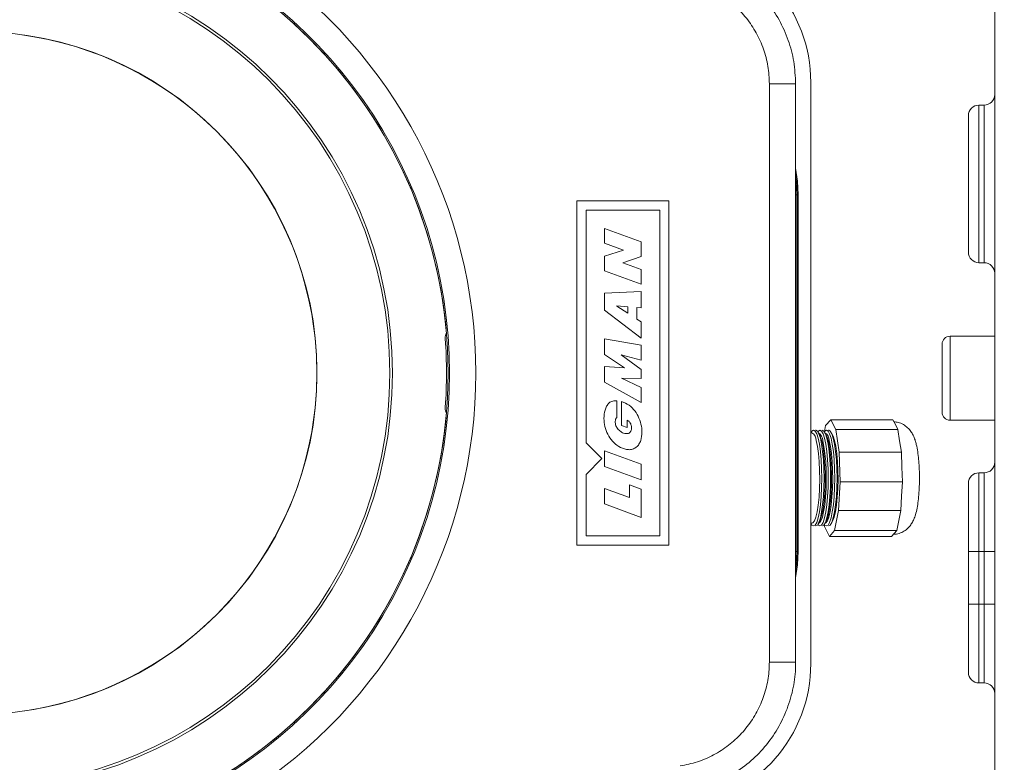
# Model space of a CAD drawing. Units: millimetres. Extents: x 7011 to 10077, y 2765 to 10088.
# Drawn here: x 7692 to 7880, y 8015 to 8156 of the extents above; entities that cross this region are included whole.
import ezdxf

# ---------------------------------------------------------------- set-up
doc = ezdxf.new("R2010")
doc.units = ezdxf.units.MM
doc.header["$LTSCALE"] = 50
doc.header["$PDSIZE"] = -1
doc.layers.add('AM_5', color=3, linetype='Continuous', lineweight=25)
doc.dimstyles.new('1$0', dxfattribs={"dimscale": 12, "dimtxt": 2.5, "dimasz": 2.5, "dimexe": 1.25, "dimexo": 0.625, "dimtad": 1, "dimtih": 1, "dimtoh": 1, "dimdec": 0, "dimzin": 0, "dimdsep": 46, "dimlunit": 6, "dimtxsty": 'Standard', "dimcen": 2.5, "dimse1": 1, "dimse2": 1, "dimclrd": 5, "dimclre": 5, "dimclrt": 2, "dimadec": 0, "dimazin": 0, "dimtfac": 1, "dimtdec": 0, "dimtmove": 0, "dimatfit": 3, "dimfxl": 0, "dimtolj": 1, "dimtzin": 0, "dimarcsym": 0})

# ---------------------------------------------------------------- blocks, each defined once
blk = doc.blocks.new('*D26')
at = {"layer": 'AM_5', "color": 5, "lineweight": -2}
for p, q in [((7438.72, 8207.98), (7438.72, 6255.48)), ((7438.72, 4267.98), (7438.72, 6210.48))]:
    blk.add_line(p, q, dxfattribs=at)
at = {"layer": 'AM_5', "color": 5}
for points in [[(7433.72, 8207.98), (7443.72, 8207.98), (7438.72, 8237.98)], [(7433.72, 4267.98), (7443.72, 4267.98), (7438.72, 4237.98)]]:
    blk.add_solid(points, dxfattribs=at)
at = {"layer": 'DEFPOINTS', "color": 0}
for p in [(7903.89, 8237.98), (7438.72, 4237.98), (7823.89, 4237.98)]:
    blk.add_point(p, dxfattribs=at)
at = {"layer": 'AM_5', "color": 2, "insert": (7438.72, 6232.98), "char_height": 30, "attachment_point": 5}
blk.add_mtext('\\A1;4000', dxfattribs=at)

msp = doc.modelspace()

# ---------------------------------------------------------------- linework, layer by layer
at = {"color": 7, "linetype": 'Continuous', "lineweight": 15}
for p, q in [((7877.98, 8167.32), (7877.98, 8012.64)), ((7835.1, 8033.93), (7835.1, 8144.03)), ((7840.1, 8033.93), (7840.1, 8144.03)), ((7842.98, 8033.65), (7842.98, 8144.31)), ((7842.98, 8033.65), (7842.98, 8144.31)), ((7874.98, 8139.98), (7874.98, 8109.98)), ((7874.98, 8139.98), (7875.98, 8139.98)), ((7875.98, 8109.98), (7875.98, 8139.98)), ((7872.98, 8111.98), (7872.98, 8137.98)), ((7840.31, 8055.03), (7840.31, 8122.93)), ((7840.5, 8122.94), (7840.57, 8122.94)), ((7840.5, 8122.94), (7840.5, 8088.98)), ((7840.57, 8055.02), (7840.57, 8122.94)), ((7815.98, 8121.73), (7798.48, 8121.73)), ((7798.48, 8121.73), (7798.48, 8056.23)), ((7815.98, 8056.23), (7815.98, 8121.73)), ((7814.23, 8119.98), (7800.23, 8119.98)), ((7800.23, 8119.98), (7800.23, 8075.68)), ((7814.23, 8057.98), (7814.23, 8119.98)), ((7803.73, 8113.68), (7803.73, 8116.48)), ((7803.73, 8116.48), (7810.73, 8113.93)), ((7803.73, 8113.68), (7807.36, 8112.36)), ((7810.73, 8113.93), (7810.73, 8111.14)), ((7803.73, 8111.25), (7807.36, 8112.36)), ((7803.73, 8108.45), (7803.73, 8111.25)), ((7810.73, 8111.14), (7807.22, 8109.97)), ((7807.22, 8109.97), (7810.73, 8108.69)), ((7874.98, 8109.98), (7875.98, 8109.98)), ((7810.73, 8105.88), (7803.73, 8108.45)), ((7810.73, 8108.69), (7810.73, 8105.88)), ((7803.73, 8104.2), (7810.73, 8104.51)), ((7803.73, 8100.94), (7803.73, 8104.2)), ((7810.73, 8104.51), (7810.73, 8101.39)), ((7806.08, 8101.77), (7808.18, 8101.55)), ((7806.08, 8101.69), (7806.08, 8101.77)), ((7808.18, 8100.4), (7806.08, 8101.69)), ((7810.73, 8095.6), (7803.73, 8100.94)), ((7808.18, 8101.55), (7808.18, 8100.4)), ((7810.73, 8101.39), (7809.85, 8101.47)), ((7809.85, 8101.47), (7809.85, 8099.26)), ((7809.85, 8099.26), (7810.73, 8098.71)), ((7810.73, 8098.71), (7810.73, 8095.6)), ((7877.98, 8095.98), (7869.48, 8095.98)), ((7803.73, 8095.49), (7810.73, 8094.25)), ((7803.73, 8092.52), (7803.73, 8095.49)), ((7810.73, 8091.44), (7810.73, 8094.25)), ((7867.98, 8081.48), (7867.98, 8094.48)), ((7807.51, 8089.99), (7803.73, 8092.52)), ((7810.73, 8091.44), (7806.88, 8092.44)), ((7806.88, 8092.44), (7810.73, 8089.64)), ((7803.73, 8090.22), (7807.51, 8089.99)), ((7803.73, 8087.23), (7803.73, 8090.22)), ((7810.73, 8089.64), (7810.73, 8087.93)), ((7840.31, 8088.98), (7840.5, 8088.98)), ((7840.5, 8055.02), (7840.5, 8088.98)), ((7810.73, 8083.38), (7803.73, 8087.23)), ((7810.73, 8087.93), (7806.94, 8088.01)), ((7806.94, 8088.01), (7810.73, 8086.21)), ((7810.73, 8086.21), (7810.73, 8083.38)), ((7804.23, 8082.82), (7804.33, 8082.98)), ((7804.33, 8082.98), (7804.45, 8083.14)), ((7804.45, 8083.14), (7804.59, 8083.28)), ((7804.59, 8083.28), (7804.75, 8083.41)), ((7804.75, 8083.41), (7804.92, 8083.5)), ((7804.92, 8083.5), (7805.1, 8083.57)), ((7805.1, 8083.57), (7805.29, 8083.63)), ((7805.29, 8083.63), (7805.49, 8083.66)), ((7805.49, 8083.66), (7805.68, 8083.68)), ((7805.68, 8083.68), (7806.08, 8083.69)), ((7806.08, 8080.5), (7806.08, 8083.69)), ((7806.98, 8079.01), (7806.98, 8083.54)), ((7806.98, 8083.54), (7807.71, 8083.24)), ((7807.71, 8083.24), (7808.06, 8083.07)), ((7808.06, 8083.07), (7808.4, 8082.86)), ((7808.4, 8082.86), (7808.71, 8082.62)), ((7803.65, 8080.75), (7803.69, 8081.14)), ((7803.69, 8081.14), (7803.75, 8081.53)), ((7803.75, 8081.53), (7803.85, 8081.91)), ((7803.85, 8081.91), (7803.98, 8082.28)), ((7803.98, 8082.28), (7804.13, 8082.64)), ((7804.13, 8082.64), (7804.23, 8082.82)), ((7808.71, 8082.62), (7809, 8082.36)), ((7809, 8082.36), (7809.27, 8082.06)), ((7809.27, 8082.06), (7809.51, 8081.75)), ((7809.51, 8081.75), (7809.73, 8081.43)), ((7809.73, 8081.43), (7809.94, 8081.09)), ((7809.94, 8081.09), (7810.12, 8080.74)), ((7803.63, 8080.35), (7803.65, 8080.75)), ((7803.64, 8079.96), (7803.63, 8080.35)), ((7803.67, 8079.57), (7803.64, 8079.96)), ((7803.73, 8079.18), (7803.67, 8079.57)), ((7803.81, 8078.79), (7803.73, 8079.18)), ((7805.79, 8079.98), (7805.77, 8079.76)), ((7805.77, 8079.76), (7805.77, 8079.55)), ((7805.77, 8079.55), (7805.8, 8079.34)), ((7805.83, 8080.19), (7805.79, 8079.98)), ((7805.8, 8079.34), (7805.84, 8079.14)), ((7805.87, 8080.28), (7805.83, 8080.19)), ((7805.84, 8079.14), (7805.91, 8078.95)), ((7805.93, 8080.37), (7805.87, 8080.28)), ((7806, 8080.44), (7805.93, 8080.37)), ((7806.08, 8080.5), (7806, 8080.44)), ((7808.04, 8079.99), (7808.04, 8078.61)), ((7808.26, 8079.85), (7808.04, 8079.99)), ((7808.34, 8079.78), (7808.26, 8079.85)), ((7808.4, 8079.72), (7808.34, 8079.78)), ((7808.51, 8079.62), (7808.4, 8079.72)), ((7808.58, 8079.54), (7808.51, 8079.62)), ((7808.63, 8079.46), (7808.58, 8079.54)), ((7808.71, 8079.32), (7808.63, 8079.46)), ((7808.76, 8079.16), (7808.71, 8079.32)), ((7808.81, 8079), (7808.76, 8079.16)), ((7810.12, 8080.74), (7810.29, 8080.39)), ((7810.29, 8080.39), (7810.43, 8080.02)), ((7810.43, 8080.02), (7810.56, 8079.64)), ((7810.56, 8079.64), (7810.66, 8079.26)), ((7810.66, 8079.26), (7810.74, 8078.88)), ((7845.81, 8078.97), (7846.79, 8080.08)), ((7846.79, 8080.08), (7847.74, 8078.23)), ((7846.79, 8080.08), (7858.61, 8080.08)), ((7858.61, 8080.08), (7859.09, 8079.16)), ((7859.09, 8079.16), (7859.56, 8078.23)), ((7869.48, 8079.98), (7877.98, 8079.98)), ((7803.91, 8078.41), (7803.81, 8078.79)), ((7804.03, 8078.03), (7803.91, 8078.41)), ((7804.17, 8077.66), (7804.03, 8078.03)), ((7804.34, 8077.31), (7804.17, 8077.66)), ((7804.53, 8076.97), (7804.34, 8077.31)), ((7805.91, 8078.95), (7806, 8078.76)), ((7806, 8078.76), (7806.1, 8078.58)), ((7806.1, 8078.58), (7806.22, 8078.4)), ((7806.22, 8078.4), (7806.35, 8078.24)), ((7806.35, 8078.24), (7806.5, 8078.09)), ((7806.5, 8078.09), (7806.65, 8077.95)), ((7806.65, 8077.95), (7806.82, 8077.82)), ((7806.82, 8077.82), (7806.99, 8077.71)), ((7808.04, 8078.61), (7806.98, 8079.01)), ((7806.99, 8077.71), (7807.18, 8077.61)), ((7807.18, 8077.61), (7807.37, 8077.54)), ((7807.37, 8077.54), (7807.58, 8077.48)), ((7807.58, 8077.48), (7807.78, 8077.45)), ((7807.78, 8077.45), (7807.99, 8077.44)), ((7807.99, 8077.44), (7808.2, 8077.47)), ((7808.2, 8077.47), (7808.3, 8077.49)), ((7808.3, 8077.49), (7808.4, 8077.53)), ((7808.4, 8077.53), (7808.49, 8077.59)), ((7808.49, 8077.59), (7808.57, 8077.66)), ((7808.57, 8077.66), (7808.64, 8077.73)), ((7808.64, 8077.73), (7808.7, 8077.82)), ((7808.7, 8077.82), (7808.75, 8077.91)), ((7808.75, 8077.91), (7808.8, 8078.01)), ((7808.8, 8078.01), (7808.83, 8078.12)), ((7808.84, 8078.83), (7808.81, 8079)), ((7808.83, 8078.12), (7808.85, 8078.23)), ((7808.85, 8078.66), (7808.84, 8078.83)), ((7808.86, 8078.5), (7808.85, 8078.66)), ((7808.85, 8078.23), (7808.86, 8078.36)), ((7808.86, 8078.36), (7808.86, 8078.5)), ((7810.74, 8078.88), (7810.8, 8078.49)), ((7810.82, 8077.31), (7810.78, 8076.92)), ((7810.8, 8078.49), (7810.84, 8078.1)), ((7810.84, 8077.7), (7810.82, 8077.31)), ((7810.84, 8078.1), (7810.84, 8077.7)), ((7843.01, 8077.67), (7842.98, 8077.61)), ((7843.2, 8077.58), (7842.98, 8077.58)), ((7844.68, 8077.17), (7844.41, 8077.67)), ((7845.59, 8077.86), (7845.81, 8078.97)), ((7845.91, 8077.17), (7845.64, 8077.67)), ((7847.12, 8077.2), (7846.87, 8077.67)), ((7847.74, 8078.23), (7848.4, 8073.89)), ((7847.74, 8078.23), (7859.56, 8078.23)), ((7859.56, 8078.23), (7859.89, 8076.06)), ((7803.23, 8072.68), (7800.23, 8075.68)), ((7804.75, 8076.63), (7804.53, 8076.97)), ((7804.98, 8076.32), (7804.75, 8076.63)), ((7805.23, 8076.01), (7804.98, 8076.32)), ((7805.5, 8075.72), (7805.23, 8076.01)), ((7805.79, 8075.46), (7805.5, 8075.72)), ((7806.1, 8075.22), (7805.79, 8075.46)), ((7810.29, 8075.43), (7810.18, 8075.27)), ((7810.39, 8075.6), (7810.29, 8075.43)), ((7810.48, 8075.78), (7810.39, 8075.6)), ((7810.55, 8075.96), (7810.48, 8075.78)), ((7810.62, 8076.15), (7810.55, 8075.96)), ((7810.72, 8076.53), (7810.62, 8076.15)), ((7810.78, 8076.92), (7810.72, 8076.53)), ((7859.89, 8076.06), (7860.22, 8073.89)), ((7803.73, 8071.2), (7803.73, 8074.16)), ((7803.73, 8074.16), (7810.73, 8071.61)), ((7806.44, 8075.01), (7806.1, 8075.22)), ((7806.78, 8074.82), (7806.44, 8075.01)), ((7807.14, 8074.66), (7806.78, 8074.82)), ((7807.51, 8074.53), (7807.14, 8074.66)), ((7807.9, 8074.44), (7807.51, 8074.53)), ((7808.29, 8074.39), (7807.9, 8074.44)), ((7808.49, 8074.38), (7808.29, 8074.39)), ((7808.69, 8074.39), (7808.49, 8074.38)), ((7808.88, 8074.42), (7808.69, 8074.39)), ((7809.07, 8074.48), (7808.88, 8074.42)), ((7809.25, 8074.55), (7809.07, 8074.48)), ((7809.43, 8074.64), (7809.25, 8074.55)), ((7809.6, 8074.74), (7809.43, 8074.64)), ((7809.76, 8074.85), (7809.6, 8074.74)), ((7809.92, 8074.97), (7809.76, 8074.85)), ((7810.05, 8075.11), (7809.92, 8074.97)), ((7810.18, 8075.27), (7810.05, 8075.11)), ((7848.4, 8073.89), (7848.59, 8068.24)), ((7848.4, 8073.89), (7860.22, 8073.89)), ((7860.22, 8073.89), (7860.32, 8071.07)), ((7803.23, 8072.68), (7800.23, 8069.68)), ((7810.73, 8071.61), (7810.73, 8068.66)), ((7810.73, 8068.66), (7803.73, 8071.2)), ((7860.32, 8071.07), (7860.41, 8068.24)), ((7875.98, 8069.98), (7874.98, 8069.98)), ((7800.23, 8069.68), (7800.23, 8057.98)), ((7848.59, 8068.24), (7848.27, 8062.79)), ((7848.59, 8068.24), (7860.41, 8068.24)), ((7860.41, 8068.24), (7860.25, 8065.51)), ((7872.98, 8054.98), (7872.98, 8067.98)), ((7803.73, 8066.98), (7808.48, 8065.25)), ((7803.73, 8064.05), (7803.73, 8066.98)), ((7808.48, 8065.25), (7808.48, 8067.7)), ((7808.48, 8067.7), (7810.73, 8066.87)), ((7810.73, 8066.87), (7810.73, 8061.48)), ((7860.25, 8065.51), (7860.09, 8062.79)), ((7810.73, 8061.48), (7803.73, 8064.05)), ((7848.27, 8062.79), (7847.52, 8058.99)), ((7848.27, 8062.79), (7860.09, 8062.79)), ((7860.09, 8062.79), (7859.71, 8060.89)), ((7842.98, 8060.38), (7843.2, 8060.38)), ((7842.98, 8060.35), (7843.01, 8060.29)), ((7844.41, 8060.29), (7844.68, 8060.79)), ((7845.64, 8060.29), (7845.91, 8060.79)), ((7846.87, 8060.29), (7847.12, 8060.76)), ((7859.71, 8060.89), (7859.34, 8058.99)), ((7845.59, 8059.73), (7845.53, 8060.12)), ((7846.54, 8057.88), (7845.59, 8059.73)), ((7847.52, 8058.99), (7846.54, 8057.88)), ((7847.52, 8058.99), (7859.34, 8058.99)), ((7859.34, 8058.99), (7858.85, 8058.43)), ((7800.23, 8057.98), (7814.23, 8057.98)), ((7846.54, 8057.88), (7858.36, 8057.88)), ((7858.85, 8058.43), (7858.36, 8057.88)), ((7798.48, 8056.23), (7815.98, 8056.23)), ((7840.5, 8055.02), (7840.57, 8055.02)), ((7872.98, 8044.98), (7872.98, 8054.98)), ((7874.98, 8054.98), (7872.98, 8054.98)), ((7874.98, 8054.98), (7875.98, 8054.98)), ((7874.98, 8054.98), (7874.98, 8044.98)), ((7875.98, 8044.98), (7875.98, 8054.98)), ((7877.98, 8054.98), (7875.98, 8054.98)), ((7872.98, 8044.98), (7874.98, 8044.98)), ((7872.98, 8031.98), (7872.98, 8044.98)), ((7874.98, 8044.98), (7875.98, 8044.98)), ((7875.98, 8044.98), (7877.98, 8044.98)), ((7874.98, 8029.98), (7875.98, 8029.98))]:
    msp.add_line(p, q, dxfattribs=at)
at = {"color": 8, "linetype": 'Continuous', "lineweight": 15}
for p, q in [((7835.1, 8144.03), (7840.1, 8144.03)), ((7840.31, 8122.93), (7840.1, 8122.93)), ((7840.31, 8122.94), (7840.5, 8122.94)), ((7869.48, 8095.98), (7869.48, 8079.98)), ((7874.98, 8069.98), (7874.98, 8054.98)), ((7875.98, 8054.98), (7875.98, 8069.98)), ((7840.31, 8055.03), (7840.1, 8055.03)), ((7840.31, 8055.02), (7840.5, 8055.02)), ((7874.98, 8044.98), (7874.98, 8029.98)), ((7875.98, 8029.98), (7875.98, 8044.98)), ((7835.1, 8033.93), (7840.1, 8033.93))]:
    msp.add_line(p, q, dxfattribs=at)
at = {"color": 7, "linetype": 'Continuous', "lineweight": 15, "flags": 128}
for points in [[(7840.1, 8128), (7840.45, 8125.53), (7840.57, 8122.94)], [(7840.31, 8122.93), (7840.19, 8125.51), (7840.1, 8126.29)], [(7843.01, 8060.29), (7843.19, 8060.03), (7843.5, 8059.86), (7843.81, 8060.03), (7844.1, 8060.55), (7844.38, 8061.39), (7844.62, 8062.52), (7844.82, 8063.9), (7844.96, 8065.48), (7845.05, 8067.19), (7845.08, 8068.97), (7845.05, 8070.75), (7844.96, 8072.46), (7844.82, 8074.04), (7844.62, 8075.43), (7844.38, 8076.56), (7844.11, 8077.41), (7843.81, 8077.93), (7843.5, 8078.11), (7843.19, 8077.93), (7842.98, 8077.61)], [(7843.95, 8059.86), (7844.23, 8060.03), (7844.53, 8060.55), (7844.8, 8061.39), (7845.04, 8062.52), (7845.24, 8063.9), (7845.39, 8065.48), (7845.48, 8067.19), (7845.51, 8068.97), (7845.48, 8070.75), (7845.39, 8072.46), (7845.24, 8074.04), (7845.05, 8075.43), (7844.81, 8076.56), (7844.53, 8077.41), (7844.24, 8077.93), (7843.93, 8078.11), (7843.9, 8078.1)], [(7844.33, 8060.15), (7844.42, 8060.03), (7844.73, 8059.86), (7845.04, 8060.03), (7845.33, 8060.55), (7845.61, 8061.39), (7845.85, 8062.52), (7846.05, 8063.9), (7846.19, 8065.48), (7846.28, 8067.19), (7846.31, 8068.97), (7846.28, 8070.75), (7846.19, 8072.46), (7846.05, 8074.04), (7845.85, 8075.43), (7845.61, 8076.56), (7845.34, 8077.41), (7845.04, 8077.93), (7844.73, 8078.11), (7844.42, 8077.93), (7844.33, 8077.81)], [(7845.18, 8059.86), (7845.46, 8060.03), (7845.76, 8060.55), (7846.03, 8061.39), (7846.28, 8062.52), (7846.47, 8063.9), (7846.62, 8065.48), (7846.71, 8067.19), (7846.74, 8068.97), (7846.71, 8070.75), (7846.62, 8072.46), (7846.47, 8074.04), (7846.28, 8075.43), (7846.04, 8076.56), (7845.76, 8077.41), (7845.47, 8077.93), (7845.16, 8078.11), (7845.13, 8078.1)], [(7845.56, 8060.15), (7845.65, 8060.03), (7845.96, 8059.86), (7846.27, 8060.03), (7846.57, 8060.55), (7846.84, 8061.39), (7847.08, 8062.52), (7847.28, 8063.9), (7847.42, 8065.48), (7847.51, 8067.19), (7847.54, 8068.97), (7847.51, 8070.75), (7847.43, 8072.46), (7847.28, 8074.04), (7847.08, 8075.43), (7846.84, 8076.56), (7846.57, 8077.41), (7846.27, 8077.93), (7845.96, 8078.11), (7845.65, 8077.93), (7845.56, 8077.81)], [(7846.41, 8059.86), (7846.69, 8060.03), (7846.99, 8060.55), (7847.27, 8061.39), (7847.51, 8062.52), (7847.7, 8063.9), (7847.85, 8065.48), (7847.94, 8067.19), (7847.97, 8068.97), (7847.94, 8070.75), (7847.85, 8072.46), (7847.71, 8074.04), (7847.51, 8075.43), (7847.27, 8076.56), (7846.99, 8077.41), (7846.7, 8077.93), (7846.39, 8078.11), (7846.36, 8078.1)], [(7843.2, 8060.38), (7843.38, 8060.44), (7843.67, 8060.82), (7843.95, 8061.54), (7844.19, 8062.56), (7844.4, 8063.84), (7844.55, 8065.33), (7844.65, 8066.97), (7844.69, 8068.7), (7844.67, 8070.43), (7844.59, 8072.11), (7844.45, 8073.66), (7844.26, 8075.02), (7844.03, 8076.13)], [(7844.43, 8060.38), (7844.61, 8060.44), (7844.9, 8060.82), (7845.18, 8061.54), (7845.42, 8062.56), (7845.63, 8063.84), (7845.78, 8065.33), (7845.88, 8066.97), (7845.92, 8068.7), (7845.9, 8070.43), (7845.82, 8072.11), (7845.68, 8073.66), (7845.49, 8075.02), (7845.26, 8076.13)], [(7844.68, 8077.17), (7844.92, 8076.57), (7845.18, 8075.6), (7845.39, 8074.37), (7845.55, 8072.91), (7845.66, 8071.28), (7845.71, 8069.57), (7845.7, 8067.83), (7845.63, 8066.14), (7845.5, 8064.56), (7845.32, 8063.17), (7845.1, 8062.01), (7844.84, 8061.14), (7844.68, 8060.79)], [(7845.66, 8060.38), (7845.84, 8060.44), (7846.13, 8060.82), (7846.41, 8061.54), (7846.65, 8062.56), (7846.86, 8063.84), (7847.01, 8065.33), (7847.11, 8066.97), (7847.15, 8068.7), (7847.13, 8070.43), (7847.05, 8072.11), (7846.91, 8073.66), (7846.73, 8075.02), (7846.49, 8076.13)], [(7845.91, 8077.17), (7846.16, 8076.57), (7846.41, 8075.6), (7846.62, 8074.37), (7846.78, 8072.91), (7846.89, 8071.28), (7846.94, 8069.57), (7846.93, 8067.83), (7846.86, 8066.14), (7846.74, 8064.56), (7846.56, 8063.17), (7846.33, 8062.01), (7846.07, 8061.14), (7845.91, 8060.79)], [(7847.12, 8077.2), (7847.23, 8076.97), (7847.5, 8076.15)], [(7847.5, 8076.15), (7847.73, 8075.04), (7847.92, 8073.68), (7848.06, 8072.12), (7848.14, 8070.44), (7848.16, 8068.7), (7848.12, 8066.97), (7848.02, 8065.32), (7847.87, 8063.82), (7847.66, 8062.53), (7847.42, 8061.51), (7847.14, 8060.79), (7847.12, 8060.76)], [(7840.1, 8051.67), (7840.19, 8052.45), (7840.31, 8055.03)], [(7840.57, 8055.02), (7840.45, 8052.43), (7840.1, 8049.96)]]:
    msp.add_lwpolyline(points, dxfattribs=at)
at = {"color": 8, "linetype": 'Continuous', "lineweight": 15, "flags": 128}
for points in [[(7840.1, 8127.6), (7840.38, 8125.53), (7840.5, 8122.94)], [(7840.5, 8055.02), (7840.38, 8052.43), (7840.1, 8050.36)]]:
    msp.add_lwpolyline(points, dxfattribs=at)
at = {"color": 7, "linetype": 'Continuous', "lineweight": 15}
for radius in [90, 79.4, 78.9, 65.03]:
    msp.add_circle((7683.98, 8088.98), radius, dxfattribs=at)
for centre, radius, start, end in [((7683.98, 8088.98), 90, 4.7802, 85.2198), ((7683.98, 8088.98), 90.26, 289.8267, 70.1733), ((7815.48, 8144.31), 27.5, 0, 82.0044), ((7683.98, 8088.98), 95.26, 304.4068, 55.5932), ((7683.98, 8088.98), 65, 7.4835, 82.5165), ((7875.98, 8141.98), 2, 270, 0), ((7874.98, 8137.98), 2, 90, 180), ((7874.98, 8111.98), 2, 180, 270), ((7875.98, 8107.98), 2, 0, 90), ((7869.48, 8094.48), 1.5, 90, 180), ((7683.98, 8088.98), 65.02, 354.0554, 5.9446), ((7683.98, 8088.98), 89.68, 355.8437, 4.1563), ((7683.98, 8088.98), 90, 274.7802, 355.2198), ((7869.48, 8081.48), 1.5, 180, 270), ((7683.98, 8088.98), 65, 277.4835, 352.5165), ((7842.32, 8076.12), 1.71, 0.346, 59.139), ((7843.56, 8076.12), 1.71, 0.3455, 59.1404), ((7844.79, 8076.12), 1.71, 0.3441, 59.1408), ((7875.98, 8071.98), 2, 270, 0), ((7874.98, 8067.98), 2, 90, 180), ((7815.48, 8033.65), 27.5, 277.9956, 0), ((7874.98, 8031.98), 2, 180, 270), ((7875.98, 8027.98), 2, 0, 90)]:
    msp.add_arc(centre, radius, start, end, dxfattribs=at)
for points, knots in [([(7818.88, 8168.73), (7819.45, 8168.63), (7821.39, 8168.29), (7824.64, 8167.25), (7828.38, 8165.34), (7831.79, 8162.8), (7834.69, 8159.74), (7837.06, 8156.22), (7838.78, 8152.38), (7839.89, 8148.26), (7840.03, 8145.45), (7840.1, 8144.03)], [0, 0, 0, 0, 0.049368, 0.166477, 0.286979, 0.4041, 0.524615, 0.641767, 0.762313, 0.879461, 1, 1, 1, 1]), ([(7835.1, 8144.03), (7835.05, 8145.15), (7834.93, 8147.4), (7834.06, 8150.68), (7832.68, 8153.76), (7830.8, 8156.58), (7828.46, 8159.03), (7825.76, 8161.06), (7822.74, 8162.6), (7820.15, 8163.44), (7818.58, 8163.71), (7818.12, 8163.79)], [0, 0, 0, 0, 0.118849, 0.237695, 0.356539, 0.475384, 0.594201, 0.713015, 0.83182, 0.950628, 1, 1, 1, 1]), ([(7748.42, 8097.45), (7748.44, 8097.33), (7748.47, 8097.11), (7748.51, 8096.81), (7748.53, 8096.65), (7748.54, 8096.58), (7748.54, 8096.58)], [0, 0, 0, 0, 0.324912, 0.650048, 0.974102, 1, 1, 1, 1]), ([(7748.54, 8096.58), (7748.55, 8096.51), (7748.57, 8096.38), (7748.61, 8096.07), (7748.63, 8095.84), (7748.65, 8095.71)], [0, 0, 0, 0, 0.322811, 0.645549, 1, 1, 1, 1]), ([(7773.42, 8095.48), (7773.42, 8095.59), (7773.41, 8095.8), (7773.44, 8096.09), (7773.5, 8096.31), (7773.58, 8096.46), (7773.64, 8096.47), (7773.66, 8096.48)], [0, 0, 0, 0, 0.2003648, 0.4007932, 0.6035463, 0.8150546, 1, 1, 1, 1]), ([(7748.54, 8081.38), (7748.54, 8081.35), (7748.52, 8081.25), (7748.49, 8081.03), (7748.46, 8080.75), (7748.43, 8080.58), (7748.42, 8080.51)], [0, 0, 0, 0, 0.17432, 0.49447, 0.816665, 1, 1, 1, 1]), ([(7748.65, 8082.25), (7748.63, 8082.13), (7748.61, 8081.91), (7748.57, 8081.59), (7748.55, 8081.45), (7748.54, 8081.38)], [0, 0, 0, 0, 0.324315, 0.648602, 1, 1, 1, 1]), ([(7773.66, 8081.48), (7773.63, 8081.49), (7773.57, 8081.51), (7773.48, 8081.7), (7773.43, 8081.96), (7773.41, 8082.24), (7773.42, 8082.42), (7773.42, 8082.48)], [0, 0, 0, 0, 0.225121, 0.450479, 0.670155, 0.87931, 1, 1, 1, 1]), ([(7858.71, 8058.28), (7858.91, 8058.28), (7859.46, 8058.29), (7860.29, 8058.6), (7861.12, 8059.11), (7861.76, 8059.73), (7862.25, 8060.42), (7862.63, 8061.17), (7862.95, 8062.09), (7863.22, 8063.22), (7863.43, 8064.63), (7863.57, 8066.16), (7863.65, 8067.79), (7863.66, 8069.43), (7863.62, 8071.04), (7863.51, 8072.58), (7863.33, 8074.05), (7863.15, 8075.01), (7862.97, 8075.74), (7862.8, 8076.33), (7862.51, 8077.08), (7862.05, 8077.87), (7861.43, 8078.59), (7860.61, 8079.2), (7859.71, 8079.6), (7859.08, 8079.66), (7858.81, 8079.69)], [0, 0, 0, 0, 0.020667, 0.057617, 0.091491, 0.123861, 0.156253, 0.191019, 0.232897, 0.292638, 0.348762, 0.407267, 0.462583, 0.516788, 0.570848, 0.625322, 0.681108, 0.741823, 0.752235, 0.783896, 0.826945, 0.862205, 0.897965, 0.93437, 0.971685, 1, 1, 1, 1]), ([(7818.12, 8014.17), (7819.23, 8014.39), (7821.43, 8014.84), (7824.54, 8016.2), (7827.38, 8018.03), (7829.88, 8020.32), (7831.95, 8022.99), (7833.56, 8025.98), (7834.62, 8029.19), (7835.06, 8031.88), (7835.09, 8033.47), (7835.1, 8033.93)], [0, 0, 0, 0, 0.118847, 0.237691, 0.356537, 0.475385, 0.594205, 0.713018, 0.831821, 0.95063, 1, 1, 1, 1]), ([(7840.1, 8033.93), (7840.09, 8033.35), (7840.05, 8031.38), (7839.51, 8028.02), (7838.18, 8024.02), (7836.18, 8020.28), (7833.6, 8016.95), (7830.47, 8014.07), (7826.93, 8011.79), (7823.03, 8010.07), (7820.28, 8009.51), (7818.88, 8009.23)], [0, 0, 0, 0, 0.049367, 0.166475, 0.286977, 0.404096, 0.524611, 0.641764, 0.762313, 0.879458, 1, 1, 1, 1])]:
    msp.add_open_spline(points, degree=3, knots=knots, dxfattribs=at)

# ---------------------------------------------------------------- dimensions: what is measured, and where the dimension line sits
at = {"layer": 'AM_5'}
dim = msp.add_linear_dim(base=(7438.72, 4237.98), p1=(7903.89, 8237.98), p2=(7823.89, 4237.98), angle=90, text='4000', dimstyle='1$0', dxfattribs=at)
dim.commit()
dim.dimension.update_dxf_attribs({"geometry": '*D26', "text_midpoint": (7438.72, 6232.98), "dimtype": 160})

doc.saveas('drawing.dxf')
